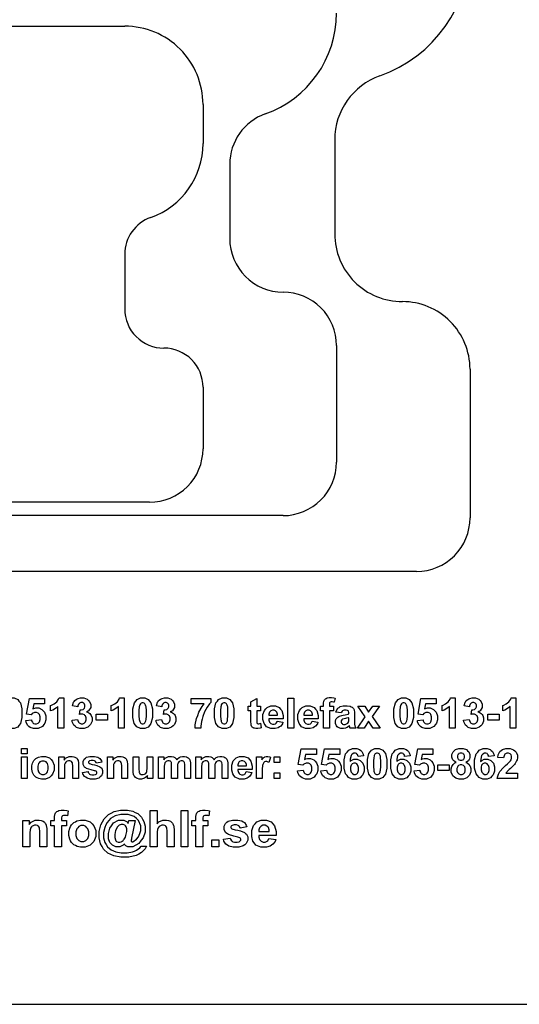
# Model space of a CAD drawing. Extents: x 5 to 205, y 5 to 292.
# Drawn here: x 117 to 155, y 5 to 79 of the extents above; entities that cross this region are included whole.
import ezdxf

# ---------------------------------------------------------------- set-up
doc = ezdxf.new("R2010")
doc.units = 0
doc.layers.add('LAYER_1', color=18, linetype='CONTINUOUS')

msp = doc.modelspace()

# ---------------------------------------------------------------- linework, layer by layer
at = {"layer": 'LAYER_1'}
for points in [[(144.429, 74.551, 0.317837), (151.184, 84.104)], [(135.852, 71.704, 0.317837), (141.185, 79.246)], [(131.186, 72.411, 0.414214), (125.319, 78.278)], [(144.429, 74.551, 0.317837), (141.051, 69.774)], [(135.852, 71.704, 0.317837), (133.185, 67.933)], [(127.275, 63.946, 0.317837), (131.186, 69.478)], [(127.275, 63.946, 0.317837), (125.319, 61.181)], [(141.051, 62.71, 0.414214), (146.118, 57.643)], [(133.185, 62.356, 0.414214), (137.185, 58.356)], [(141.185, 54.356, 0.414214), (137.185, 58.356)], [(151.184, 52.577, 0.414214), (146.118, 57.643)], [(125.319, 57.091, 0.414214), (128.252, 54.158)], [(131.186, 51.224, 0.414214), (128.252, 54.158)], [(127.186, 42.611, 0.414214), (131.186, 46.611)], [(137.185, 41.611, 0.414214), (141.185, 45.611)], [(147.184, 37.433, 0.414214), (151.184, 41.433)]]:
    msp.add_lwpolyline(points, format="xyb", dxfattribs=at)
for points in [[(103.686, 78.278), (125.319, 78.278)], [(131.186, 72.411), (131.186, 69.478)], [(141.051, 69.774), (141.051, 62.71)], [(133.185, 67.933), (133.185, 62.356)], [(125.319, 61.181), (125.319, 57.091)], [(141.185, 54.356), (141.185, 45.611)], [(151.184, 52.577), (151.184, 41.433)], [(131.186, 51.224), (131.186, 46.611)], [(127.186, 42.611), (103.686, 42.611)], [(137.185, 41.611), (103.686, 41.611)], [(147.184, 37.433), (103.686, 37.433)], [(10, 5), (200, 5)]]:
    msp.add_lwpolyline(points, dxfattribs=at)
for points in [[(116.886, 27.952), (117.049, 27.952), (117.304, 27.835), (117.396, 27.719), (117.505, 27.581), (117.615, 27.123), (117.615, 26.803), (117.615, 26.484), (117.505, 26.026), (117.394, 25.887), (117.303, 25.772), (117.049, 25.657), (116.886, 25.657), (116.722, 25.657), (116.458, 25.783), (116.358, 25.909), (116.257, 26.035), (116.157, 26.484), (116.157, 26.808), (116.157, 27.125), (116.267, 27.582), (116.378, 27.722), (116.469, 27.837), (116.723, 27.952)], [(117.91, 26.272), (118.34, 26.316), (118.349, 26.243), (118.403, 26.128), (118.448, 26.086), (118.493, 26.043), (118.598, 26.001), (118.657, 26.001), (118.724, 26.001), (118.838, 26.056), (118.885, 26.111), (118.932, 26.166), (118.979, 26.331), (118.979, 26.441), (118.979, 26.545), (118.932, 26.7), (118.886, 26.752), (118.839, 26.804), (118.718, 26.856), (118.644, 26.856), (118.551, 26.856), (118.385, 26.774), (118.311, 26.692), (117.962, 26.742), (118.182, 27.913), (119.323, 27.913), (119.323, 27.511), (118.509, 27.511), (118.441, 27.128), (118.514, 27.164), (118.661, 27.2), (118.736, 27.2), (118.879, 27.2), (119.123, 27.096), (119.222, 26.991), (119.322, 26.887), (119.422, 26.616), (119.422, 26.45), (119.422, 26.311), (119.341, 26.063), (119.261, 25.954), (119.151, 25.805), (118.847, 25.657), (118.652, 25.657), (118.496, 25.657), (118.243, 25.74), (118.144, 25.823), (118.046, 25.907), (117.929, 26.131)], [(120.752, 25.695), (120.32, 25.695), (120.32, 27.318), (120.202, 27.207), (119.924, 27.044), (119.764, 26.991), (119.764, 27.382), (119.848, 27.41), (120.031, 27.515), (120.13, 27.592), (120.229, 27.669), (120.365, 27.849), (120.402, 27.952), (120.752, 27.952)], [(121.379, 26.292), (121.796, 26.343), (121.806, 26.263), (121.859, 26.141), (121.903, 26.099), (121.947, 26.057), (122.053, 26.014), (122.115, 26.014), (122.182, 26.014), (122.295, 26.065), (122.341, 26.116), (122.386, 26.166), (122.432, 26.303), (122.432, 26.388), (122.432, 26.47), (122.388, 26.599), (122.345, 26.646), (122.301, 26.694), (122.194, 26.741), (122.131, 26.741), (122.09, 26.741), (121.99, 26.725), (121.933, 26.709), (121.981, 27.061), (122.069, 27.058), (122.203, 27.096), (122.25, 27.136), (122.296, 27.177), (122.342, 27.284), (122.342, 27.35), (122.342, 27.407), (122.308, 27.497), (122.274, 27.531), (122.241, 27.565), (122.15, 27.598), (122.094, 27.598), (122.039, 27.598), (121.944, 27.56), (121.905, 27.521), (121.865, 27.483), (121.817, 27.371), (121.809, 27.297), (121.411, 27.365), (121.432, 27.466), (121.494, 27.629), (121.536, 27.69), (121.578, 27.751), (121.695, 27.847), (121.77, 27.882), (121.845, 27.917), (122.013, 27.952), (122.106, 27.952), (122.265, 27.952), (122.52, 27.851), (122.616, 27.749), (122.695, 27.667), (122.774, 27.48), (122.774, 27.376), (122.774, 27.228), (122.613, 26.992), (122.451, 26.904), (122.547, 26.883), (122.701, 26.79), (122.758, 26.718), (122.816, 26.646), (122.873, 26.472), (122.873, 26.37), (122.873, 26.222), (122.765, 25.97), (122.657, 25.865), (122.549, 25.761), (122.28, 25.657), (122.119, 25.657), (121.966, 25.657), (121.713, 25.745), (121.612, 25.832), (121.512, 25.92), (121.395, 26.15)], [(125.29, 25.695), (124.858, 25.695), (124.858, 27.318), (124.74, 27.207), (124.462, 27.044), (124.302, 26.991), (124.302, 27.382), (124.386, 27.41), (124.57, 27.515), (124.669, 27.592), (124.768, 27.669), (124.903, 27.849), (124.94, 27.952), (125.29, 27.952)], [(126.662, 27.952), (126.825, 27.952), (127.08, 27.835), (127.172, 27.719), (127.282, 27.581), (127.391, 27.123), (127.391, 26.803), (127.391, 26.484), (127.281, 26.026), (127.171, 25.887), (127.08, 25.772), (126.825, 25.657), (126.662, 25.657), (126.498, 25.657), (126.234, 25.783), (126.134, 25.909), (126.034, 26.035), (125.933, 26.484), (125.933, 26.808), (125.933, 27.125), (126.044, 27.582), (126.154, 27.722), (126.245, 27.837), (126.499, 27.952)], [(126.662, 27.594), (126.623, 27.594), (126.553, 27.569), (126.523, 27.544), (126.492, 27.519), (126.445, 27.43), (126.428, 27.366), (126.405, 27.282), (126.383, 27.001), (126.383, 26.803), (126.383, 26.606), (126.403, 26.334), (126.423, 26.26), (126.443, 26.186), (126.493, 26.088), (126.524, 26.063), (126.554, 26.039), (126.623, 26.014), (126.662, 26.014), (126.701, 26.014), (126.771, 26.039), (126.802, 26.064), (126.832, 26.089), (126.88, 26.178), (126.897, 26.243), (126.919, 26.325), (126.941, 26.606), (126.941, 26.803), (126.941, 27.001), (126.921, 27.273), (126.901, 27.346), (126.881, 27.42), (126.831, 27.519), (126.801, 27.544), (126.771, 27.569), (126.701, 27.594)], [(127.664, 26.292), (128.08, 26.343), (128.09, 26.263), (128.144, 26.141), (128.187, 26.099), (128.231, 26.057), (128.337, 26.014), (128.4, 26.014), (128.467, 26.014), (128.579, 26.065), (128.625, 26.116), (128.671, 26.166), (128.717, 26.303), (128.717, 26.388), (128.717, 26.47), (128.673, 26.599), (128.629, 26.646), (128.585, 26.694), (128.478, 26.741), (128.415, 26.741), (128.374, 26.741), (128.275, 26.725), (128.217, 26.709), (128.265, 27.061), (128.353, 27.058), (128.487, 27.096), (128.534, 27.136), (128.58, 27.177), (128.627, 27.284), (128.627, 27.35), (128.627, 27.407), (128.593, 27.497), (128.559, 27.531), (128.525, 27.565), (128.435, 27.598), (128.378, 27.598), (128.323, 27.598), (128.228, 27.56), (128.189, 27.521), (128.15, 27.483), (128.102, 27.371), (128.093, 27.297), (127.695, 27.365), (127.716, 27.466), (127.778, 27.629), (127.82, 27.69), (127.862, 27.751), (127.979, 27.847), (128.054, 27.882), (128.129, 27.917), (128.297, 27.952), (128.39, 27.952), (128.549, 27.952), (128.804, 27.851), (128.9, 27.749), (128.979, 27.667), (129.059, 27.48), (129.059, 27.376), (129.059, 27.228), (128.897, 26.992), (128.735, 26.904), (128.831, 26.883), (128.985, 26.79), (129.042, 26.718), (129.1, 26.646), (129.158, 26.472), (129.158, 26.37), (129.158, 26.222), (129.049, 25.97), (128.941, 25.865), (128.833, 25.761), (128.564, 25.657), (128.403, 25.657), (128.25, 25.657), (127.997, 25.745), (127.897, 25.832), (127.796, 25.92), (127.68, 26.15)], [(130.298, 27.513), (130.298, 27.913), (131.772, 27.913), (131.772, 27.601), (131.681, 27.511), (131.495, 27.253), (131.401, 27.085), (131.307, 26.917), (131.163, 26.56), (131.113, 26.371), (131.064, 26.182), (131.015, 25.844), (131.016, 25.695), (130.6, 25.695), (130.605, 25.928), (130.701, 26.404), (130.792, 26.646), (130.883, 26.888), (131.126, 27.322), (131.278, 27.513)], [(132.773, 27.952), (132.936, 27.952), (133.191, 27.835), (133.283, 27.719), (133.393, 27.581), (133.502, 27.123), (133.502, 26.803), (133.502, 26.484), (133.392, 26.026), (133.282, 25.887), (133.191, 25.772), (132.936, 25.657), (132.773, 25.657), (132.609, 25.657), (132.345, 25.783), (132.245, 25.909), (132.145, 26.035), (132.044, 26.484), (132.044, 26.808), (132.044, 27.125), (132.155, 27.582), (132.265, 27.722), (132.356, 27.837), (132.61, 27.952)], [(132.773, 27.594), (132.734, 27.594), (132.664, 27.569), (132.634, 27.544), (132.603, 27.519), (132.556, 27.43), (132.539, 27.366), (132.516, 27.282), (132.494, 27.001), (132.494, 26.803), (132.494, 26.606), (132.514, 26.334), (132.534, 26.26), (132.554, 26.186), (132.604, 26.088), (132.635, 26.063), (132.665, 26.039), (132.734, 26.014), (132.773, 26.014), (132.812, 26.014), (132.882, 26.039), (132.913, 26.064), (132.943, 26.089), (132.991, 26.178), (133.008, 26.243), (133.03, 26.325), (133.052, 26.606), (133.052, 26.803), (133.052, 27.001), (133.032, 27.273), (133.012, 27.346), (132.992, 27.42), (132.942, 27.519), (132.912, 27.544), (132.882, 27.569), (132.812, 27.594)], [(135.503, 27.326), (135.503, 26.982), (135.208, 26.982), (135.208, 26.325), (135.208, 26.225), (135.212, 26.109), (135.216, 26.093), (135.22, 26.076), (135.24, 26.049), (135.255, 26.038), (135.27, 26.027), (135.306, 26.017), (135.328, 26.017), (135.358, 26.017), (135.444, 26.037), (135.501, 26.058), (135.539, 25.723), (135.463, 25.691), (135.293, 25.659), (135.198, 25.659), (135.139, 25.659), (135.034, 25.678), (134.988, 25.698), (134.941, 25.718), (134.872, 25.768), (134.85, 25.799), (134.828, 25.83), (134.798, 25.914), (134.79, 25.967), (134.783, 26.005), (134.776, 26.157), (134.776, 26.271), (134.776, 26.982), (134.578, 26.982), (134.578, 27.326), (134.776, 27.326), (134.776, 27.65), (135.208, 27.902), (135.208, 27.326)], [(136.745, 26.215), (137.174, 26.143), (137.133, 26.024), (137.002, 25.844), (136.913, 25.783), (136.823, 25.721), (136.6, 25.659), (136.466, 25.659), (136.253, 25.659), (135.939, 25.798), (135.837, 25.936), (135.756, 26.047), (135.676, 26.328), (135.676, 26.497), (135.676, 26.699), (135.782, 27.016), (135.887, 27.131), (135.993, 27.245), (136.261, 27.36), (136.422, 27.36), (136.604, 27.36), (136.891, 27.24), (136.996, 27.12), (137.101, 27), (137.201, 26.633), (137.197, 26.386), (136.117, 26.386), (136.119, 26.29), (136.171, 26.141), (136.221, 26.087), (136.271, 26.034), (136.395, 25.981), (136.47, 25.981), (136.52, 25.981), (136.606, 26.008), (136.64, 26.036), (136.675, 26.064), (136.727, 26.153)], [(137.548, 25.695), (137.548, 27.945), (137.98, 27.945), (137.98, 25.695)], [(139.364, 26.215), (139.793, 26.143), (139.752, 26.024), (139.621, 25.844), (139.532, 25.783), (139.442, 25.721), (139.219, 25.659), (139.085, 25.659), (138.872, 25.659), (138.558, 25.798), (138.456, 25.936), (138.375, 26.047), (138.295, 26.328), (138.295, 26.497), (138.295, 26.699), (138.401, 27.016), (138.506, 27.131), (138.612, 27.245), (138.88, 27.36), (139.041, 27.36), (139.223, 27.36), (139.51, 27.24), (139.615, 27.12), (139.72, 27), (139.82, 26.633), (139.816, 26.386), (138.736, 26.386), (138.738, 26.29), (138.79, 26.141), (138.84, 26.087), (138.89, 26.034), (139.014, 25.981), (139.089, 25.981), (139.139, 25.981), (139.225, 26.008), (139.259, 26.036), (139.294, 26.064), (139.346, 26.153)], [(139.978, 27.326), (140.216, 27.326), (140.216, 27.448), (140.216, 27.55), (140.238, 27.703), (140.26, 27.753), (140.282, 27.804), (140.362, 27.886), (140.421, 27.918), (140.48, 27.949), (140.628, 27.981), (140.718, 27.981), (140.81, 27.981), (140.99, 27.953), (141.078, 27.926), (141.021, 27.626), (140.969, 27.638), (140.87, 27.65), (140.823, 27.65), (140.776, 27.65), (140.709, 27.628), (140.689, 27.607), (140.669, 27.585), (140.648, 27.502), (140.648, 27.44), (140.648, 27.326), (140.97, 27.326), (140.97, 26.986), (140.648, 26.986), (140.648, 25.695), (140.216, 25.695), (140.216, 26.986), (139.978, 26.986)], [(141.537, 26.824), (141.146, 26.894), (141.178, 27.013), (141.292, 27.189), (141.372, 27.246), (141.453, 27.303), (141.692, 27.36), (141.851, 27.36), (141.995, 27.36), (142.209, 27.326), (142.28, 27.292), (142.35, 27.258), (142.45, 27.171), (142.479, 27.118), (142.507, 27.066), (142.536, 26.873), (142.536, 26.733), (142.529, 26.23), (142.529, 26.123), (142.54, 25.964), (142.55, 25.913), (142.561, 25.862), (142.6, 25.753), (142.628, 25.695), (142.201, 25.695), (142.192, 25.716), (142.172, 25.78), (142.159, 25.823), (142.154, 25.842), (142.146, 25.867), (142.144, 25.873), (142.089, 25.82), (141.971, 25.739), (141.908, 25.713), (141.846, 25.686), (141.712, 25.659), (141.641, 25.659), (141.515, 25.659), (141.317, 25.727), (141.245, 25.795), (141.173, 25.863), (141.101, 26.035), (141.101, 26.139), (141.101, 26.208), (141.133, 26.33), (141.166, 26.384), (141.199, 26.438), (141.291, 26.52), (141.351, 26.549), (141.41, 26.578), (141.581, 26.628), (141.693, 26.649), (141.844, 26.677), (142.053, 26.73), (142.111, 26.755), (142.111, 26.798), (142.111, 26.86), (142.08, 26.949), (142.05, 26.976), (142.019, 27.003), (141.904, 27.029), (141.819, 27.029), (141.762, 27.029), (141.673, 27.006), (141.641, 26.984), (141.609, 26.961), (141.557, 26.881)], [(142.753, 25.695), (143.34, 26.535), (142.778, 27.326), (143.305, 27.326), (143.591, 26.878), (143.894, 27.326), (144.398, 27.326), (143.848, 26.553), (144.45, 25.695), (143.92, 25.695), (143.591, 26.2), (143.257, 25.695)], [(146.215, 27.952), (146.378, 27.952), (146.633, 27.835), (146.725, 27.719), (146.834, 27.581), (146.944, 27.123), (146.944, 26.803), (146.944, 26.484), (146.833, 26.026), (146.723, 25.887), (146.632, 25.772), (146.378, 25.657), (146.215, 25.657), (146.051, 25.657), (145.787, 25.783), (145.686, 25.909), (145.586, 26.035), (145.486, 26.484), (145.486, 26.808), (145.486, 27.125), (145.596, 27.582), (145.706, 27.722), (145.797, 27.837), (146.052, 27.952)], [(146.215, 27.594), (146.176, 27.594), (146.106, 27.569), (146.075, 27.544), (146.045, 27.519), (145.997, 27.43), (145.98, 27.366), (145.958, 27.282), (145.936, 27.001), (145.936, 26.803), (145.936, 26.606), (145.956, 26.334), (145.976, 26.26), (145.996, 26.186), (146.046, 26.088), (146.076, 26.063), (146.106, 26.039), (146.176, 26.014), (146.215, 26.014), (146.254, 26.014), (146.324, 26.039), (146.354, 26.064), (146.385, 26.089), (146.432, 26.178), (146.449, 26.243), (146.472, 26.325), (146.494, 26.606), (146.494, 26.803), (146.494, 27.001), (146.474, 27.273), (146.454, 27.346), (146.434, 27.42), (146.384, 27.519), (146.353, 27.544), (146.323, 27.569), (146.254, 27.594)], [(147.239, 26.272), (147.668, 26.316), (147.677, 26.243), (147.732, 26.128), (147.777, 26.086), (147.822, 26.043), (147.926, 26.001), (147.985, 26.001), (148.053, 26.001), (148.167, 26.056), (148.214, 26.111), (148.261, 26.166), (148.307, 26.331), (148.307, 26.441), (148.307, 26.545), (148.261, 26.7), (148.214, 26.752), (148.168, 26.804), (148.047, 26.856), (147.973, 26.856), (147.88, 26.856), (147.714, 26.774), (147.64, 26.692), (147.29, 26.742), (147.511, 27.913), (148.652, 27.913), (148.652, 27.511), (147.838, 27.511), (147.77, 27.128), (147.842, 27.164), (147.99, 27.2), (148.065, 27.2), (148.208, 27.2), (148.451, 27.096), (148.551, 26.991), (148.651, 26.887), (148.751, 26.616), (148.751, 26.45), (148.751, 26.311), (148.67, 26.063), (148.589, 25.954), (148.48, 25.805), (148.175, 25.657), (147.981, 25.657), (147.825, 25.657), (147.571, 25.74), (147.473, 25.823), (147.375, 25.907), (147.258, 26.131)], [(150.08, 25.695), (149.648, 25.695), (149.648, 27.318), (149.53, 27.207), (149.252, 27.044), (149.093, 26.991), (149.093, 27.382), (149.177, 27.41), (149.36, 27.515), (149.459, 27.592), (149.558, 27.669), (149.694, 27.849), (149.731, 27.952), (150.08, 27.952)], [(150.708, 26.292), (151.124, 26.343), (151.134, 26.263), (151.188, 26.141), (151.232, 26.099), (151.276, 26.057), (151.382, 26.014), (151.444, 26.014), (151.511, 26.014), (151.624, 26.065), (151.669, 26.116), (151.715, 26.166), (151.761, 26.303), (151.761, 26.388), (151.761, 26.47), (151.717, 26.599), (151.673, 26.646), (151.63, 26.694), (151.523, 26.741), (151.46, 26.741), (151.418, 26.741), (151.319, 26.725), (151.262, 26.709), (151.309, 27.061), (151.398, 27.058), (151.532, 27.096), (151.578, 27.136), (151.625, 27.177), (151.671, 27.284), (151.671, 27.35), (151.671, 27.407), (151.637, 27.497), (151.603, 27.531), (151.569, 27.565), (151.479, 27.598), (151.423, 27.598), (151.367, 27.598), (151.273, 27.56), (151.233, 27.521), (151.194, 27.483), (151.146, 27.371), (151.138, 27.297), (150.74, 27.365), (150.76, 27.466), (150.823, 27.629), (150.865, 27.69), (150.907, 27.751), (151.024, 27.847), (151.098, 27.882), (151.173, 27.917), (151.341, 27.952), (151.434, 27.952), (151.593, 27.952), (151.849, 27.851), (151.945, 27.749), (152.024, 27.667), (152.103, 27.48), (152.103, 27.376), (152.103, 27.228), (151.941, 26.992), (151.78, 26.904), (151.876, 26.883), (152.029, 26.79), (152.087, 26.718), (152.144, 26.646), (152.202, 26.472), (152.202, 26.37), (152.202, 26.222), (152.094, 25.97), (151.986, 25.865), (151.878, 25.761), (151.608, 25.657), (151.447, 25.657), (151.295, 25.657), (151.042, 25.745), (150.941, 25.832), (150.841, 25.92), (150.724, 26.15)], [(154.619, 25.695), (154.187, 25.695), (154.187, 27.318), (154.069, 27.207), (153.791, 27.044), (153.631, 26.991), (153.631, 27.382), (153.715, 27.41), (153.898, 27.515), (153.997, 27.592), (154.096, 27.669), (154.232, 27.849), (154.269, 27.952), (154.619, 27.952)], [(123.184, 26.296), (123.184, 26.728), (124.032, 26.728), (124.032, 26.296)], [(136.769, 26.649), (136.767, 26.742), (136.719, 26.884), (136.673, 26.932), (136.626, 26.981), (136.514, 27.029), (136.448, 27.029), (136.378, 27.029), (136.261, 26.978), (136.215, 26.927), (136.169, 26.876), (136.124, 26.737), (136.124, 26.649)], [(139.388, 26.649), (139.386, 26.742), (139.338, 26.884), (139.292, 26.932), (139.245, 26.981), (139.133, 27.029), (139.067, 27.029), (138.997, 27.029), (138.88, 26.978), (138.834, 26.927), (138.788, 26.876), (138.743, 26.737), (138.743, 26.649)], [(152.513, 26.296), (152.513, 26.728), (153.361, 26.728), (153.361, 26.296)], [(142.111, 26.473), (142.07, 26.46), (141.939, 26.427), (141.85, 26.408), (141.761, 26.389), (141.644, 26.352), (141.616, 26.334), (141.574, 26.304), (141.533, 26.229), (141.533, 26.183), (141.533, 26.138), (141.566, 26.061), (141.6, 26.028), (141.633, 25.995), (141.719, 25.963), (141.771, 25.963), (141.828, 25.963), (141.939, 26.001), (141.992, 26.039), (142.031, 26.068), (142.082, 26.138), (142.094, 26.18), (142.102, 26.207), (142.111, 26.311), (142.111, 26.388)], [(117.586, 23.761), (117.586, 24.159), (118.018, 24.159), (118.018, 23.761)], [(138.268, 22.486), (138.698, 22.53), (138.707, 22.457), (138.761, 22.342), (138.806, 22.3), (138.851, 22.257), (138.956, 22.215), (139.015, 22.215), (139.082, 22.215), (139.196, 22.27), (139.243, 22.325), (139.29, 22.38), (139.337, 22.545), (139.337, 22.655), (139.337, 22.759), (139.29, 22.914), (139.244, 22.966), (139.197, 23.018), (139.076, 23.07), (139.002, 23.07), (138.909, 23.07), (138.743, 22.988), (138.669, 22.906), (138.32, 22.956), (138.54, 24.127), (139.681, 24.127), (139.681, 23.725), (138.867, 23.725), (138.799, 23.342), (138.872, 23.378), (139.019, 23.414), (139.094, 23.414), (139.237, 23.414), (139.481, 23.31), (139.58, 23.205), (139.68, 23.101), (139.78, 22.83), (139.78, 22.664), (139.78, 22.525), (139.699, 22.277), (139.619, 22.168), (139.509, 22.019), (139.205, 21.871), (139.01, 21.871), (138.854, 21.871), (138.601, 21.954), (138.502, 22.037), (138.404, 22.121), (138.287, 22.345)], [(140.014, 22.486), (140.444, 22.53), (140.453, 22.457), (140.507, 22.342), (140.552, 22.3), (140.597, 22.257), (140.702, 22.215), (140.761, 22.215), (140.828, 22.215), (140.942, 22.27), (140.989, 22.325), (141.036, 22.38), (141.083, 22.545), (141.083, 22.655), (141.083, 22.759), (141.036, 22.914), (140.99, 22.966), (140.943, 23.018), (140.822, 23.07), (140.748, 23.07), (140.655, 23.07), (140.489, 22.988), (140.415, 22.906), (140.066, 22.956), (140.286, 24.127), (141.427, 24.127), (141.427, 23.725), (140.613, 23.725), (140.545, 23.342), (140.618, 23.378), (140.765, 23.414), (140.84, 23.414), (140.983, 23.414), (141.227, 23.31), (141.326, 23.205), (141.426, 23.101), (141.526, 22.83), (141.526, 22.664), (141.526, 22.525), (141.445, 22.277), (141.365, 22.168), (141.255, 22.019), (140.951, 21.871), (140.756, 21.871), (140.6, 21.871), (140.347, 21.954), (140.248, 22.037), (140.15, 22.121), (140.033, 22.345)], [(143.213, 23.608), (142.797, 23.563), (142.789, 23.627), (142.749, 23.721), (142.717, 23.751), (142.685, 23.782), (142.601, 23.812), (142.55, 23.812), (142.482, 23.812), (142.366, 23.751), (142.319, 23.69), (142.272, 23.629), (142.212, 23.375), (142.2, 23.181), (142.28, 23.276), (142.48, 23.371), (142.6, 23.371), (142.734, 23.371), (142.965, 23.268), (143.062, 23.166), (143.158, 23.063), (143.254, 22.797), (143.254, 22.634), (143.254, 22.461), (143.153, 22.184), (143.051, 22.08), (142.95, 21.975), (142.69, 21.871), (142.532, 21.871), (142.362, 21.871), (142.082, 22.003), (141.972, 22.135), (141.863, 22.267), (141.753, 22.701), (141.753, 23.002), (141.753, 23.311), (141.867, 23.756), (141.982, 23.893), (142.096, 24.029), (142.393, 24.166), (142.575, 24.166), (142.703, 24.166), (142.915, 24.094), (142.999, 24.023), (143.083, 23.951), (143.19, 23.744)], [(144.228, 24.166), (144.391, 24.166), (144.646, 24.049), (144.738, 23.933), (144.847, 23.795), (144.957, 23.337), (144.957, 23.017), (144.957, 22.698), (144.847, 22.24), (144.736, 22.101), (144.645, 21.986), (144.391, 21.871), (144.228, 21.871), (144.064, 21.871), (143.8, 21.997), (143.7, 22.123), (143.599, 22.249), (143.499, 22.698), (143.499, 23.022), (143.499, 23.339), (143.609, 23.796), (143.72, 23.936), (143.811, 24.051), (144.065, 24.166)], [(144.228, 23.808), (144.189, 23.808), (144.119, 23.783), (144.089, 23.758), (144.058, 23.733), (144.01, 23.644), (143.993, 23.58), (143.971, 23.496), (143.949, 23.215), (143.949, 23.017), (143.949, 22.82), (143.969, 22.548), (143.989, 22.474), (144.009, 22.4), (144.059, 22.302), (144.089, 22.277), (144.12, 22.253), (144.189, 22.228), (144.228, 22.228), (144.267, 22.228), (144.337, 22.253), (144.368, 22.278), (144.398, 22.303), (144.446, 22.392), (144.463, 22.457), (144.485, 22.539), (144.507, 22.82), (144.507, 23.017), (144.507, 23.215), (144.487, 23.487), (144.467, 23.56), (144.447, 23.634), (144.397, 23.733), (144.367, 23.758), (144.336, 23.783), (144.267, 23.808)], [(146.705, 23.608), (146.289, 23.563), (146.281, 23.627), (146.241, 23.721), (146.209, 23.751), (146.177, 23.782), (146.093, 23.812), (146.042, 23.812), (145.974, 23.812), (145.858, 23.751), (145.811, 23.69), (145.764, 23.629), (145.704, 23.375), (145.692, 23.181), (145.772, 23.276), (145.972, 23.371), (146.092, 23.371), (146.226, 23.371), (146.457, 23.268), (146.554, 23.166), (146.65, 23.063), (146.746, 22.797), (146.746, 22.634), (146.746, 22.461), (146.645, 22.184), (146.543, 22.08), (146.442, 21.975), (146.182, 21.871), (146.024, 21.871), (145.854, 21.871), (145.574, 22.003), (145.464, 22.135), (145.355, 22.267), (145.245, 22.701), (145.245, 23.002), (145.245, 23.311), (145.359, 23.756), (145.474, 23.893), (145.588, 24.029), (145.885, 24.166), (146.067, 24.166), (146.195, 24.166), (146.407, 24.094), (146.491, 24.023), (146.575, 23.951), (146.682, 23.744)], [(146.998, 22.486), (147.428, 22.53), (147.437, 22.457), (147.491, 22.342), (147.536, 22.3), (147.581, 22.257), (147.686, 22.215), (147.745, 22.215), (147.812, 22.215), (147.926, 22.27), (147.973, 22.325), (148.02, 22.38), (148.067, 22.545), (148.067, 22.655), (148.067, 22.759), (148.02, 22.914), (147.974, 22.966), (147.927, 23.018), (147.806, 23.07), (147.732, 23.07), (147.639, 23.07), (147.473, 22.988), (147.399, 22.906), (147.05, 22.956), (147.27, 24.127), (148.411, 24.127), (148.411, 23.725), (147.597, 23.725), (147.529, 23.342), (147.602, 23.378), (147.749, 23.414), (147.824, 23.414), (147.967, 23.414), (148.211, 23.31), (148.31, 23.205), (148.41, 23.101), (148.51, 22.83), (148.51, 22.664), (148.51, 22.525), (148.429, 22.277), (148.349, 22.168), (148.239, 22.019), (147.935, 21.871), (147.74, 21.871), (147.584, 21.871), (147.331, 21.954), (147.232, 22.037), (147.134, 22.121), (147.017, 22.345)], [(150.153, 23.121), (150.069, 23.156), (149.947, 23.253), (149.909, 23.315), (149.871, 23.377), (149.833, 23.512), (149.833, 23.586), (149.833, 23.711), (149.921, 23.919), (150.008, 24.001), (150.096, 24.084), (150.346, 24.166), (150.508, 24.166), (150.668, 24.166), (150.917, 24.084), (151.006, 24.001), (151.094, 23.919), (151.183, 23.711), (151.183, 23.586), (151.183, 23.507), (151.142, 23.368), (151.102, 23.307), (151.061, 23.246), (150.947, 23.153), (150.874, 23.121), (150.967, 23.083), (151.109, 22.973), (151.158, 22.901), (151.206, 22.829), (151.255, 22.662), (151.255, 22.568), (151.255, 22.412), (151.155, 22.159), (151.056, 22.061), (150.957, 21.964), (150.693, 21.866), (150.528, 21.866), (150.375, 21.866), (150.119, 21.947), (150.017, 22.027), (149.897, 22.123), (149.777, 22.384), (149.777, 22.549), (149.777, 22.641), (149.822, 22.809), (149.867, 22.885), (149.912, 22.961), (150.055, 23.079)], [(150.24, 23.555), (150.24, 23.49), (150.276, 23.39), (150.313, 23.354), (150.349, 23.317), (150.447, 23.281), (150.507, 23.281), (150.569, 23.281), (150.667, 23.318), (150.704, 23.354), (150.741, 23.391), (150.778, 23.492), (150.778, 23.556), (150.778, 23.617), (150.741, 23.714), (150.705, 23.751), (150.668, 23.787), (150.572, 23.824), (150.512, 23.824), (150.45, 23.824), (150.351, 23.787), (150.314, 23.75), (150.277, 23.713), (150.24, 23.615)], [(152.99, 23.608), (152.573, 23.563), (152.566, 23.627), (152.526, 23.721), (152.493, 23.751), (152.461, 23.782), (152.378, 23.812), (152.326, 23.812), (152.258, 23.812), (152.142, 23.751), (152.095, 23.69), (152.048, 23.629), (151.988, 23.375), (151.976, 23.181), (152.057, 23.276), (152.256, 23.371), (152.376, 23.371), (152.511, 23.371), (152.742, 23.268), (152.838, 23.166), (152.934, 23.063), (153.03, 22.797), (153.03, 22.634), (153.03, 22.461), (152.929, 22.184), (152.828, 22.08), (152.726, 21.975), (152.467, 21.871), (152.308, 21.871), (152.138, 21.871), (151.858, 22.003), (151.748, 22.135), (151.639, 22.267), (151.529, 22.701), (151.529, 23.002), (151.529, 23.311), (151.644, 23.756), (151.758, 23.893), (151.872, 24.029), (152.169, 24.166), (152.351, 24.166), (152.479, 24.166), (152.692, 24.094), (152.776, 24.023), (152.86, 23.951), (152.966, 23.744)], [(154.731, 22.309), (154.731, 21.909), (153.221, 21.909), (153.234, 22.022), (153.307, 22.237), (153.368, 22.339), (153.43, 22.44), (153.672, 22.71), (153.853, 22.878), (153.999, 23.013), (154.177, 23.197), (154.21, 23.245), (154.255, 23.312), (154.299, 23.444), (154.299, 23.509), (154.299, 23.581), (154.26, 23.692), (154.222, 23.73), (154.183, 23.769), (154.077, 23.808), (154.009, 23.808), (153.941, 23.808), (153.834, 23.767), (153.794, 23.727), (153.755, 23.686), (153.709, 23.551), (153.703, 23.457), (153.273, 23.5), (153.292, 23.678), (153.412, 23.933), (153.513, 24.011), (153.615, 24.088), (153.867, 24.166), (154.019, 24.166), (154.185, 24.166), (154.446, 24.076), (154.541, 23.986), (154.636, 23.897), (154.731, 23.674), (154.731, 23.54), (154.731, 23.464), (154.704, 23.32), (154.677, 23.251), (154.649, 23.183), (154.563, 23.039), (154.504, 22.964), (154.465, 22.914), (154.324, 22.771), (154.222, 22.677), (154.12, 22.584), (153.99, 22.46), (153.963, 22.429), (153.936, 22.398), (153.892, 22.339), (153.875, 22.309)], [(117.586, 21.909), (117.586, 23.54), (118.018, 23.54), (118.018, 21.909)], [(118.36, 22.746), (118.36, 22.854), (118.413, 23.061), (118.466, 23.162), (118.518, 23.262), (118.668, 23.415), (118.765, 23.468), (118.862, 23.521), (119.079, 23.574), (119.199, 23.574), (119.383, 23.574), (119.686, 23.454), (119.804, 23.334), (119.922, 23.214), (120.041, 22.911), (120.041, 22.728), (120.041, 22.543), (119.921, 22.237), (119.802, 22.116), (119.683, 21.994), (119.383, 21.873), (119.202, 21.873), (119.09, 21.873), (118.876, 21.923), (118.775, 21.974), (118.673, 22.025), (118.518, 22.173), (118.466, 22.271), (118.413, 22.368), (118.36, 22.606)], [(118.801, 22.723), (118.801, 22.602), (118.858, 22.417), (118.916, 22.353), (118.973, 22.288), (119.115, 22.224), (119.2, 22.224), (119.284, 22.224), (119.426, 22.288), (119.483, 22.353), (119.54, 22.417), (119.597, 22.604), (119.597, 22.726), (119.597, 22.846), (119.54, 23.03), (119.483, 23.094), (119.426, 23.159), (119.284, 23.223), (119.2, 23.223), (119.115, 23.223), (118.973, 23.159), (118.916, 23.094), (118.858, 23.03), (118.801, 22.844)], [(121.861, 21.909), (121.429, 21.909), (121.429, 22.739), (121.429, 22.871), (121.415, 23.041), (121.401, 23.08), (121.387, 23.119), (121.342, 23.179), (121.311, 23.2), (121.28, 23.222), (121.205, 23.243), (121.162, 23.243), (121.106, 23.243), (121.005, 23.212), (120.961, 23.182), (120.916, 23.151), (120.855, 23.07), (120.839, 23.019), (120.822, 22.969), (120.806, 22.782), (120.806, 22.646), (120.806, 21.909), (120.374, 21.909), (120.374, 23.54), (120.774, 23.54), (120.774, 23.301), (120.881, 23.437), (121.15, 23.574), (121.312, 23.574), (121.383, 23.574), (121.514, 23.548), (121.573, 23.523), (121.632, 23.497), (121.722, 23.431), (121.752, 23.391), (121.783, 23.352), (121.825, 23.261), (121.837, 23.211), (121.849, 23.16), (121.861, 23.015), (121.861, 22.921)], [(122.147, 22.375), (122.579, 22.44), (122.592, 22.377), (122.648, 22.281), (122.69, 22.249), (122.732, 22.216), (122.85, 22.183), (122.926, 22.183), (123.009, 22.183), (123.135, 22.214), (123.177, 22.245), (123.205, 22.266), (123.233, 22.324), (123.233, 22.36), (123.233, 22.384), (123.218, 22.425), (123.203, 22.441), (123.187, 22.456), (123.115, 22.484), (123.059, 22.497), (122.799, 22.555), (122.469, 22.66), (122.4, 22.707), (122.304, 22.773), (122.207, 22.957), (122.207, 23.074), (122.207, 23.18), (122.291, 23.358), (122.374, 23.43), (122.457, 23.502), (122.716, 23.574), (122.891, 23.574), (123.057, 23.574), (123.305, 23.519), (123.386, 23.465), (123.467, 23.41), (123.578, 23.249), (123.609, 23.142), (123.202, 23.068), (123.189, 23.115), (123.14, 23.188), (123.104, 23.213), (123.068, 23.238), (122.965, 23.263), (122.898, 23.263), (122.814, 23.263), (122.693, 23.24), (122.656, 23.216), (122.632, 23.199), (122.608, 23.155), (122.608, 23.129), (122.608, 23.106), (122.629, 23.067), (122.651, 23.05), (122.68, 23.029), (122.88, 22.968), (123.052, 22.929), (123.223, 22.89), (123.463, 22.795), (123.531, 22.738), (123.598, 22.681), (123.665, 22.521), (123.665, 22.418), (123.665, 22.306), (123.572, 22.114), (123.478, 22.034), (123.385, 21.953), (123.109, 21.873), (122.926, 21.873), (122.76, 21.873), (122.497, 21.94), (122.4, 22.008), (122.303, 22.075), (122.176, 22.259)], [(125.526, 21.909), (125.094, 21.909), (125.094, 22.739), (125.094, 22.871), (125.08, 23.041), (125.066, 23.08), (125.053, 23.119), (125.008, 23.179), (124.977, 23.2), (124.945, 23.222), (124.871, 23.243), (124.827, 23.243), (124.771, 23.243), (124.67, 23.212), (124.626, 23.182), (124.581, 23.151), (124.52, 23.07), (124.504, 23.019), (124.487, 22.969), (124.471, 22.782), (124.471, 22.646), (124.471, 21.909), (124.039, 21.909), (124.039, 23.54), (124.439, 23.54), (124.439, 23.301), (124.546, 23.437), (124.815, 23.574), (124.977, 23.574), (125.049, 23.574), (125.179, 23.548), (125.239, 23.523), (125.298, 23.497), (125.387, 23.431), (125.418, 23.391), (125.448, 23.352), (125.49, 23.261), (125.502, 23.211), (125.514, 23.16), (125.526, 23.015), (125.526, 22.921)], [(127.036, 21.909), (127.036, 22.153), (126.991, 22.088), (126.874, 21.985), (126.802, 21.948), (126.729, 21.91), (126.576, 21.873), (126.495, 21.873), (126.413, 21.873), (126.266, 21.909), (126.201, 21.945), (126.135, 21.981), (126.041, 22.082), (126.012, 22.148), (125.983, 22.213), (125.954, 22.393), (125.954, 22.508), (125.954, 23.54), (126.386, 23.54), (126.386, 22.792), (126.386, 22.621), (126.397, 22.41), (126.409, 22.371), (126.421, 22.333), (126.464, 22.271), (126.496, 22.249), (126.527, 22.226), (126.607, 22.204), (126.655, 22.204), (126.71, 22.204), (126.809, 22.234), (126.853, 22.264), (126.896, 22.294), (126.956, 22.37), (126.972, 22.414), (126.988, 22.459), (127.004, 22.679), (127.004, 22.853), (127.004, 23.54), (127.436, 23.54), (127.436, 21.909)], [(127.85, 23.54), (128.249, 23.54), (128.249, 23.318), (128.355, 23.446), (128.609, 23.574), (128.757, 23.574), (128.835, 23.574), (128.971, 23.542), (129.028, 23.509), (129.086, 23.477), (129.18, 23.379), (129.217, 23.314), (129.271, 23.379), (129.387, 23.477), (129.449, 23.509), (129.511, 23.542), (129.644, 23.574), (129.714, 23.574), (129.804, 23.574), (129.956, 23.537), (130.018, 23.501), (130.081, 23.465), (130.174, 23.358), (130.204, 23.287), (130.226, 23.235), (130.249, 23.066), (130.249, 22.95), (130.249, 21.909), (129.817, 21.909), (129.817, 22.839), (129.817, 22.96), (129.795, 23.116), (129.772, 23.151), (129.742, 23.197), (129.65, 23.243), (129.588, 23.243), (129.543, 23.243), (129.458, 23.216), (129.418, 23.188), (129.378, 23.16), (129.321, 23.08), (129.303, 23.026), (129.285, 22.973), (129.268, 22.805), (129.268, 22.69), (129.268, 21.909), (128.836, 21.909), (128.836, 22.8), (128.836, 22.919), (128.824, 23.072), (128.813, 23.107), (128.801, 23.141), (128.766, 23.193), (128.741, 23.209), (128.717, 23.226), (128.652, 23.243), (128.61, 23.243), (128.561, 23.243), (128.471, 23.216), (128.431, 23.19), (128.391, 23.163), (128.334, 23.085), (128.317, 23.035), (128.3, 22.984), (128.282, 22.817), (128.282, 22.699), (128.282, 21.909), (127.85, 21.909)], [(130.643, 23.54), (131.041, 23.54), (131.041, 23.318), (131.147, 23.446), (131.401, 23.574), (131.549, 23.574), (131.627, 23.574), (131.763, 23.542), (131.82, 23.509), (131.878, 23.477), (131.972, 23.379), (132.009, 23.314), (132.063, 23.379), (132.179, 23.477), (132.241, 23.509), (132.303, 23.542), (132.436, 23.574), (132.507, 23.574), (132.597, 23.574), (132.749, 23.537), (132.811, 23.501), (132.873, 23.465), (132.966, 23.358), (132.996, 23.287), (133.019, 23.235), (133.041, 23.066), (133.041, 22.95), (133.041, 21.909), (132.609, 21.909), (132.609, 22.839), (132.609, 22.96), (132.587, 23.116), (132.565, 23.151), (132.535, 23.197), (132.443, 23.243), (132.381, 23.243), (132.335, 23.243), (132.25, 23.216), (132.21, 23.188), (132.17, 23.16), (132.113, 23.08), (132.095, 23.026), (132.078, 22.973), (132.06, 22.805), (132.06, 22.69), (132.06, 21.909), (131.628, 21.909), (131.628, 22.8), (131.628, 22.919), (131.617, 23.072), (131.605, 23.107), (131.594, 23.141), (131.558, 23.193), (131.534, 23.209), (131.51, 23.226), (131.444, 23.243), (131.403, 23.243), (131.353, 23.243), (131.263, 23.216), (131.223, 23.19), (131.183, 23.163), (131.126, 23.085), (131.109, 23.035), (131.092, 22.984), (131.075, 22.817), (131.075, 22.699), (131.075, 21.909), (130.643, 21.909)], [(134.409, 22.429), (134.839, 22.357), (134.797, 22.238), (134.667, 22.058), (134.577, 21.997), (134.488, 21.935), (134.264, 21.873), (134.13, 21.873), (133.918, 21.873), (133.603, 22.012), (133.501, 22.15), (133.421, 22.261), (133.34, 22.542), (133.34, 22.711), (133.34, 22.913), (133.446, 23.23), (133.552, 23.345), (133.658, 23.459), (133.925, 23.574), (134.087, 23.574), (134.269, 23.574), (134.555, 23.454), (134.66, 23.334), (134.765, 23.214), (134.866, 22.847), (134.861, 22.6), (133.781, 22.6), (133.784, 22.504), (133.836, 22.355), (133.886, 22.301), (133.935, 22.248), (134.06, 22.195), (134.134, 22.195), (134.185, 22.195), (134.27, 22.222), (134.305, 22.25), (134.339, 22.278), (134.391, 22.367)], [(134.434, 22.863), (134.431, 22.956), (134.383, 23.098), (134.337, 23.146), (134.291, 23.195), (134.179, 23.243), (134.113, 23.243), (134.042, 23.243), (133.926, 23.192), (133.88, 23.141), (133.833, 23.09), (133.788, 22.951), (133.789, 22.863)], [(135.626, 21.909), (135.194, 21.909), (135.194, 23.54), (135.595, 23.54), (135.595, 23.309), (135.646, 23.391), (135.738, 23.498), (135.78, 23.523), (135.821, 23.549), (135.914, 23.574), (135.966, 23.574), (136.039, 23.574), (136.181, 23.533), (136.25, 23.492), (136.116, 23.116), (136.061, 23.152), (135.96, 23.187), (135.914, 23.187), (135.869, 23.187), (135.792, 23.162), (135.761, 23.137), (135.729, 23.112), (135.68, 23.022), (135.662, 22.957), (135.644, 22.892), (135.626, 22.619), (135.626, 22.412)], [(136.515, 23.108), (136.515, 23.54), (136.947, 23.54), (136.947, 23.108)], [(142.237, 22.668), (142.237, 22.563), (142.285, 22.4), (142.333, 22.343), (142.382, 22.286), (142.492, 22.228), (142.554, 22.228), (142.614, 22.228), (142.713, 22.275), (142.753, 22.322), (142.793, 22.369), (142.833, 22.523), (142.833, 22.63), (142.833, 22.74), (142.79, 22.901), (142.747, 22.952), (142.704, 23.003), (142.597, 23.054), (142.533, 23.054), (142.471, 23.054), (142.366, 23.005), (142.323, 22.956), (142.28, 22.908), (142.237, 22.763)], [(145.729, 22.668), (145.729, 22.563), (145.777, 22.4), (145.825, 22.343), (145.874, 22.286), (145.984, 22.228), (146.046, 22.228), (146.106, 22.228), (146.205, 22.275), (146.245, 22.322), (146.285, 22.369), (146.325, 22.523), (146.325, 22.63), (146.325, 22.74), (146.282, 22.901), (146.239, 22.952), (146.196, 23.003), (146.089, 23.054), (146.025, 23.054), (145.963, 23.054), (145.858, 23.005), (145.815, 22.956), (145.772, 22.908), (145.729, 22.763)], [(148.78, 22.51), (148.78, 22.942), (149.628, 22.942), (149.628, 22.51)], [(150.202, 22.591), (150.202, 22.502), (150.247, 22.363), (150.293, 22.313), (150.339, 22.263), (150.453, 22.213), (150.521, 22.213), (150.588, 22.213), (150.698, 22.261), (150.742, 22.309), (150.786, 22.357), (150.83, 22.496), (150.83, 22.586), (150.83, 22.666), (150.785, 22.793), (150.74, 22.841), (150.696, 22.889), (150.583, 22.937), (150.515, 22.937), (150.436, 22.937), (150.318, 22.883), (150.279, 22.828), (150.241, 22.773), (150.202, 22.655)], [(152.013, 22.668), (152.013, 22.563), (152.061, 22.4), (152.11, 22.343), (152.158, 22.286), (152.268, 22.228), (152.33, 22.228), (152.39, 22.228), (152.49, 22.275), (152.53, 22.322), (152.569, 22.369), (152.609, 22.523), (152.609, 22.63), (152.609, 22.74), (152.566, 22.901), (152.523, 22.952), (152.481, 23.003), (152.373, 23.054), (152.309, 23.054), (152.247, 23.054), (152.142, 23.005), (152.099, 22.956), (152.056, 22.908), (152.013, 22.763)], [(136.515, 21.909), (136.515, 22.341), (136.947, 22.341), (136.947, 21.909)], [(119.775, 18.766), (120.061, 18.766), (120.061, 18.913), (120.061, 19.036), (120.087, 19.219), (120.113, 19.279), (120.139, 19.34), (120.236, 19.438), (120.306, 19.476), (120.377, 19.514), (120.555, 19.552), (120.662, 19.552), (120.773, 19.552), (120.989, 19.519), (121.095, 19.486), (121.026, 19.126), (120.964, 19.14), (120.846, 19.155), (120.789, 19.155), (120.733, 19.155), (120.652, 19.129), (120.628, 19.103), (120.604, 19.077), (120.579, 18.977), (120.579, 18.903), (120.579, 18.766), (120.965, 18.766), (120.965, 18.359), (120.579, 18.359), (120.579, 16.809), (120.061, 16.809), (120.061, 18.359), (119.775, 18.359)], [(126.559, 16.844), (126.951, 16.844), (126.859, 16.658), (126.577, 16.366), (126.387, 16.26), (126.169, 16.139), (125.637, 16.018), (125.323, 16.018), (125.02, 16.018), (124.496, 16.12), (124.275, 16.223), (124.054, 16.325), (123.726, 16.628), (123.619, 16.828), (123.511, 17.028), (123.403, 17.463), (123.403, 17.699), (123.403, 17.957), (123.526, 18.439), (123.648, 18.662), (123.77, 18.885), (124.105, 19.22), (124.317, 19.331), (124.53, 19.443), (125.016, 19.555), (125.289, 19.555), (125.52, 19.555), (125.932, 19.465), (126.113, 19.374), (126.293, 19.284), (126.568, 19.028), (126.664, 18.862), (126.759, 18.696), (126.854, 18.333), (126.854, 18.136), (126.854, 17.901), (126.71, 17.477), (126.565, 17.287), (126.384, 17.048), (125.92, 16.809), (125.636, 16.809), (125.56, 16.809), (125.445, 16.836), (125.406, 16.862), (125.368, 16.889), (125.316, 16.967), (125.303, 17.019), (125.195, 16.914), (124.945, 16.809), (124.803, 16.809), (124.65, 16.809), (124.397, 16.914), (124.296, 17.02), (124.195, 17.125), (124.095, 17.405), (124.095, 17.58), (124.095, 17.796), (124.216, 18.191), (124.337, 18.37), (124.485, 18.587), (124.862, 18.804), (125.092, 18.804), (125.255, 18.804), (125.497, 18.679), (125.575, 18.553), (125.621, 18.758), (126.107, 18.758), (125.829, 17.438), (125.817, 17.376), (125.804, 17.295), (125.804, 17.276), (125.804, 17.253), (125.814, 17.219), (125.825, 17.207), (125.835, 17.196), (125.861, 17.184), (125.875, 17.184), (125.919, 17.184), (126.033, 17.238), (126.103, 17.291), (126.197, 17.361), (126.348, 17.549), (126.406, 17.667), (126.464, 17.785), (126.522, 18.029), (126.522, 18.155), (126.522, 18.381), (126.358, 18.76), (126.195, 18.912), (126.031, 19.065), (125.574, 19.217), (125.281, 19.217), (125.032, 19.217), (124.609, 19.116), (124.436, 19.014), (124.263, 18.912), (124.002, 18.626), (123.914, 18.441), (123.826, 18.257), (123.738, 17.873), (123.738, 17.673), (123.738, 17.479), (123.836, 17.126), (123.934, 16.966), (124.032, 16.807), (124.307, 16.575), (124.484, 16.502), (124.661, 16.428), (125.066, 16.355), (125.294, 16.355), (125.513, 16.355), (125.891, 16.416), (126.049, 16.477), (126.208, 16.539), (126.462, 16.722)], [(127.753, 19.509), (127.753, 18.516), (127.878, 18.662), (128.177, 18.807), (128.35, 18.807), (128.44, 18.807), (128.6, 18.774), (128.672, 18.741), (128.744, 18.708), (128.852, 18.623), (128.888, 18.571), (128.924, 18.52), (128.974, 18.406), (128.987, 18.343), (129.001, 18.281), (129.014, 18.087), (129.014, 17.955), (129.014, 16.809), (128.496, 16.809), (128.496, 17.84), (128.496, 17.994), (128.481, 18.188), (128.466, 18.23), (128.452, 18.271), (128.4, 18.337), (128.363, 18.361), (128.325, 18.386), (128.232, 18.41), (128.177, 18.41), (128.112, 18.41), (127.998, 18.379), (127.947, 18.347), (127.897, 18.316), (127.823, 18.222), (127.8, 18.159), (127.776, 18.096), (127.753, 17.91), (127.753, 17.787), (127.753, 16.809), (127.235, 16.809), (127.235, 19.509)], [(129.538, 16.809), (129.538, 19.509), (130.056, 19.509), (130.056, 16.809)], [(130.359, 18.766), (130.645, 18.766), (130.645, 18.913), (130.645, 19.036), (130.671, 19.219), (130.697, 19.279), (130.723, 19.34), (130.82, 19.438), (130.89, 19.476), (130.961, 19.514), (131.139, 19.552), (131.246, 19.552), (131.357, 19.552), (131.573, 19.519), (131.679, 19.486), (131.61, 19.126), (131.548, 19.14), (131.43, 19.155), (131.373, 19.155), (131.317, 19.155), (131.236, 19.129), (131.212, 19.103), (131.188, 19.077), (131.163, 18.977), (131.163, 18.903), (131.163, 18.766), (131.549, 18.766), (131.549, 18.359), (131.163, 18.359), (131.163, 16.809), (130.645, 16.809), (130.645, 18.359), (130.359, 18.359)], [(119.478, 16.809), (118.959, 16.809), (118.959, 17.805), (118.959, 17.963), (118.943, 18.168), (118.926, 18.214), (118.909, 18.261), (118.856, 18.333), (118.818, 18.359), (118.781, 18.384), (118.691, 18.41), (118.639, 18.41), (118.571, 18.41), (118.451, 18.373), (118.397, 18.336), (118.344, 18.3), (118.271, 18.202), (118.251, 18.142), (118.231, 18.081), (118.211, 17.857), (118.211, 17.693), (118.211, 16.809), (117.693, 16.809), (117.693, 18.766), (118.173, 18.766), (118.173, 18.479), (118.302, 18.643), (118.624, 18.807), (118.819, 18.807), (118.905, 18.807), (119.062, 18.776), (119.133, 18.745), (119.204, 18.714), (119.311, 18.636), (119.348, 18.588), (119.384, 18.54), (119.435, 18.432), (119.449, 18.371), (119.463, 18.31), (119.478, 18.136), (119.478, 18.023)], [(121.138, 17.814), (121.138, 17.943), (121.202, 18.192), (121.265, 18.312), (121.329, 18.433), (121.508, 18.617), (121.625, 18.68), (121.741, 18.743), (122.001, 18.807), (122.145, 18.807), (122.366, 18.807), (122.73, 18.663), (122.872, 18.519), (123.013, 18.375), (123.155, 18.012), (123.155, 17.792), (123.155, 17.57), (123.012, 17.203), (122.869, 17.057), (122.726, 16.911), (122.365, 16.766), (122.148, 16.766), (122.014, 16.766), (121.758, 16.826), (121.636, 16.887), (121.514, 16.948), (121.329, 17.126), (121.265, 17.243), (121.202, 17.36), (121.138, 17.646)], [(124.572, 17.601), (124.572, 17.484), (124.62, 17.312), (124.667, 17.257), (124.714, 17.202), (124.831, 17.146), (124.901, 17.146), (124.954, 17.146), (125.052, 17.172), (125.098, 17.198), (125.133, 17.216), (125.202, 17.274), (125.236, 17.314), (125.284, 17.37), (125.368, 17.533), (125.404, 17.641), (125.439, 17.749), (125.474, 17.949), (125.474, 18.042), (125.474, 18.146), (125.426, 18.305), (125.378, 18.361), (125.33, 18.416), (125.208, 18.472), (125.134, 18.472), (125.055, 18.472), (124.909, 18.411), (124.842, 18.35), (124.775, 18.289), (124.674, 18.114), (124.64, 18.001), (124.606, 17.888), (124.572, 17.688)], [(132.708, 17.368), (133.226, 17.446), (133.242, 17.371), (133.309, 17.256), (133.36, 17.217), (133.41, 17.177), (133.552, 17.138), (133.643, 17.138), (133.743, 17.138), (133.893, 17.175), (133.944, 17.212), (133.978, 17.238), (134.012, 17.306), (134.012, 17.35), (134.012, 17.379), (133.993, 17.428), (133.975, 17.447), (133.956, 17.466), (133.869, 17.5), (133.802, 17.515), (133.491, 17.584), (133.095, 17.71), (133.012, 17.767), (132.896, 17.846), (132.78, 18.066), (132.78, 18.207), (132.78, 18.334), (132.88, 18.547), (132.98, 18.634), (133.08, 18.72), (133.39, 18.807), (133.6, 18.807), (133.8, 18.807), (134.098, 18.741), (134.195, 18.676), (134.292, 18.61), (134.426, 18.417), (134.463, 18.288), (133.974, 18.199), (133.958, 18.256), (133.9, 18.343), (133.856, 18.374), (133.813, 18.404), (133.689, 18.434), (133.609, 18.434), (133.508, 18.434), (133.363, 18.406), (133.319, 18.377), (133.29, 18.357), (133.261, 18.305), (133.261, 18.272), (133.261, 18.245), (133.287, 18.198), (133.312, 18.179), (133.347, 18.153), (133.588, 18.08), (133.794, 18.034), (134, 17.987), (134.287, 17.872), (134.369, 17.804), (134.449, 17.735), (134.53, 17.543), (134.53, 17.42), (134.53, 17.286), (134.418, 17.055), (134.306, 16.959), (134.194, 16.862), (133.862, 16.766), (133.643, 16.766), (133.443, 16.766), (133.128, 16.847), (133.012, 16.928), (132.895, 17.009), (132.743, 17.229)], [(136.115, 17.433), (136.631, 17.346), (136.581, 17.204), (136.424, 16.988), (136.317, 16.914), (136.21, 16.84), (135.941, 16.766), (135.78, 16.766), (135.525, 16.766), (135.148, 16.932), (135.026, 17.099), (134.929, 17.232), (134.832, 17.568), (134.832, 17.772), (134.832, 18.014), (134.959, 18.395), (135.086, 18.532), (135.213, 18.669), (135.534, 18.807), (135.728, 18.807), (135.947, 18.807), (136.291, 18.663), (136.417, 18.519), (136.543, 18.375), (136.663, 17.935), (136.658, 17.638), (135.362, 17.638), (135.364, 17.523), (135.427, 17.344), (135.487, 17.28), (135.547, 17.216), (135.696, 17.152), (135.785, 17.152), (135.846, 17.152), (135.948, 17.185), (135.99, 17.218), (136.031, 17.252), (136.094, 17.359)], [(121.667, 17.786), (121.667, 17.641), (121.736, 17.419), (121.805, 17.341), (121.874, 17.264), (122.045, 17.187), (122.146, 17.187), (122.247, 17.187), (122.417, 17.264), (122.486, 17.341), (122.554, 17.419), (122.623, 17.643), (122.623, 17.79), (122.623, 17.933), (122.554, 18.154), (122.486, 18.231), (122.417, 18.308), (122.247, 18.386), (122.146, 18.386), (122.045, 18.386), (121.874, 18.308), (121.805, 18.231), (121.736, 18.154), (121.667, 17.932)], [(136.145, 17.954), (136.142, 18.065), (136.084, 18.235), (136.029, 18.294), (135.973, 18.352), (135.839, 18.41), (135.76, 18.41), (135.675, 18.41), (135.535, 18.349), (135.48, 18.287), (135.424, 18.226), (135.37, 18.059), (135.371, 17.954)], [(131.841, 16.809), (131.841, 17.327), (132.359, 17.327), (132.359, 16.809)]]:
    msp.add_lwpolyline(points, close=True, dxfattribs=at)

doc.saveas('drawing.dxf')
